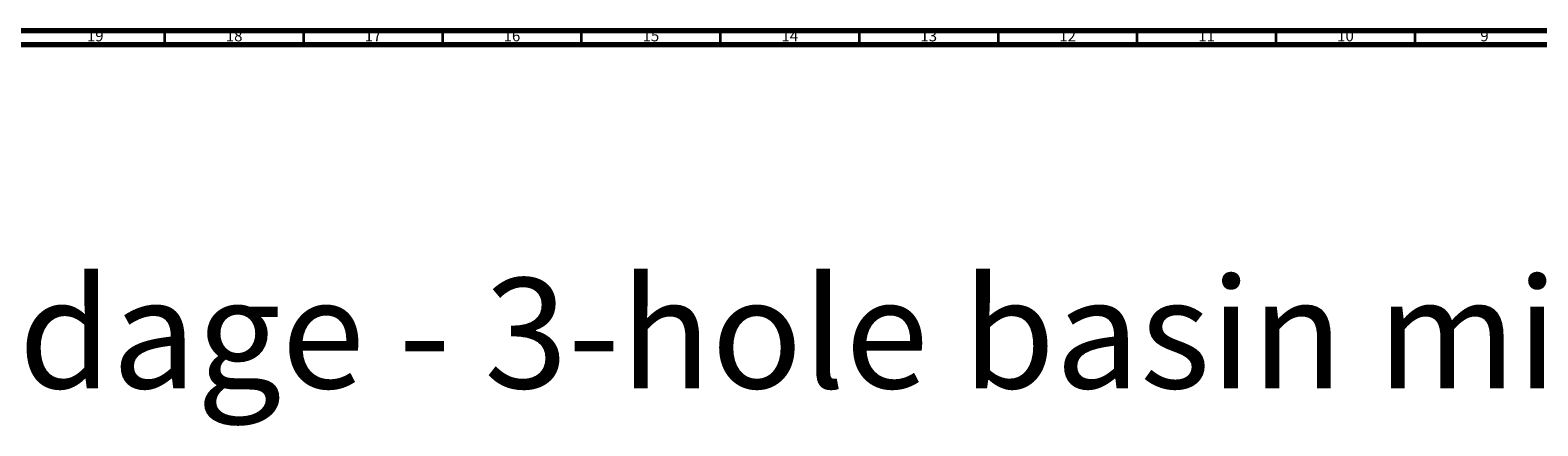
# Model space of a CAD drawing. Units: millimetres. Extents: x 3 to 2496, y 5 to 2495.
# Drawn here: x 1552 to 2094, y 2353 to 2495 of the extents above; entities that cross this region are included whole.
import ezdxf

# ---------------------------------------------------------------- set-up
doc = ezdxf.new("R2010")
doc.units = ezdxf.units.MM
doc.styles.add('SLDTEXTSTYLE0', font='TXT', dxfattribs={"width": 0.75})

# ---------------------------------------------------------------- blocks, each defined once
blk = doc.blocks.new('SW_NOTE_0')
at = {"color": 0, "linetype": 'Continuous', "lineweight": 0, "insert": (0, -2.76), "char_height": 39.6875, "attachment_point": 1, "style": 'SLDTEXTSTYLE0'}
blk.add_mtext('Mélangeur de lavabo 3 trous, bec mobile, avec flexibles et vidage - 3-hole basin mixer,', dxfattribs=at)

msp = doc.modelspace()

# ---------------------------------------------------------------- linework, layer by layer
at = {"color": 5, "linetype": 'Continuous', "lineweight": 70}
for p, q in [((5, 2495), (2495, 2495)), ((10, 2490), (2490, 2490))]:
    msp.add_line(p, q, dxfattribs=at)
at = {"color": 5, "linetype": 'Continuous', "lineweight": 35}
for p, q in [((1600, 2490), (1600, 2495)), ((1650, 2490), (1650, 2495)), ((1700, 2490), (1700, 2495)), ((1750, 2490), (1750, 2495)), ((1800, 2490), (1800, 2495)), ((1850, 2490), (1850, 2495)), ((1900, 2490), (1900, 2495)), ((1950, 2490), (1950, 2495)), ((2000, 2490), (2000, 2495)), ((2050, 2490), (2050, 2495))]:
    msp.add_line(p, q, dxfattribs=at)

# ---------------------------------------------------------------- block references
at = {"color": 7, "linetype": 'Continuous', "lineweight": 0}
msp.add_blockref('SW_NOTE_0', (45.28, 2408.62), dxfattribs=at)

# ---------------------------------------------------------------- texts
at = {"color": 7, "linetype": 'Continuous', "lineweight": 0, "attachment_point": 2, "style": 'SLDTEXTSTYLE0'}
for s, insert, char_height in [('19', (1574.92, 2495.06), 3.969), ('18', (1624.92, 2495.06), 3.969), ('17', (1674.92, 2495.06), 3.969), ('16', (1724.92, 2495.06), 3.969), ('15', (1774.92, 2495.06), 3.969), ('14', (1824.92, 2495.06), 3.969), ('13', (1874.92, 2495.06), 3.969), ('12', (1924.92, 2495.06), 3.969), ('11', (1974.92, 2495.06), 3.969), ('10', (2024.92, 2495.06), 3.969), ('9', (2074.96, 2495.06), 3.97)]:
    msp.add_mtext(s, dxfattribs=dict(at, insert=insert, char_height=char_height))

doc.saveas('drawing.dxf')
